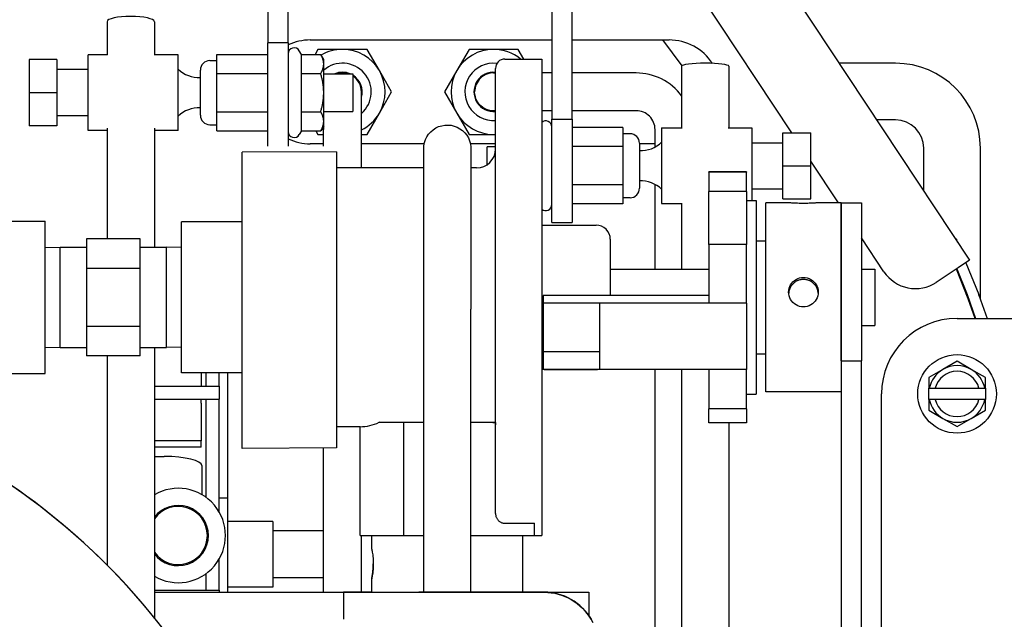
# Model space of a CAD drawing. Extents: x 397 to 645, y 81 to 251.
# Drawn here: x 509 to 516, y 116 to 120 of the extents above; entities that cross this region are included whole.
import ezdxf

# ---------------------------------------------------------------- set-up
doc = ezdxf.new("R2010")
doc.units = 0
doc.header["$LTSCALE"] = 0.25
doc.header["$MEASUREMENT"] = 0
doc.layers.add('BURNER', color=40, linetype='CONTINUOUS')

msp = doc.modelspace()

# ---------------------------------------------------------------- linework, layer by layer
at = {"layer": 'BURNER'}
for p, q in [((510.7605405, 122.6058851), (510.7605405, 120.0061622)), ((510.8950405, 120.0061622), (510.8950405, 122.5734696)), ((512.6405405, 122.530301), (512.6405405, 119.4999818)), ((512.7750405, 119.4999818), (512.7750405, 122.5685626)), ((513.2606908, 121.8062221), (515.4067056, 118.5664687)), ((514.2296587, 119.4115774), (512.7750405, 121.6075569)), ((509.6976203, 120.146082), (509.6976203, 119.9263645)), ((510.0101203, 120.146082), (510.0101203, 119.9263645)), ((510.8950405, 120.0061622), (510.7605405, 120.0061622)), ((510.7605405, 119.3213215), (510.7605405, 120.0061622)), ((510.8950405, 120.0061622), (510.8950405, 119.3213215)), ((511.0420405, 120.0253788), (512.6405405, 120.0253788)), ((512.7750405, 120.0253788), (513.4170405, 120.0253788)), ((513.372878, 120.0253788), (513.5015079, 119.8538723)), ((509.5715405, 119.4263645), (509.5715405, 119.9263645)), ((509.6995992, 119.9263645), (509.5715405, 119.9263645)), ((510.1675405, 119.9263645), (510.0081415, 119.9263645)), ((510.1675405, 119.4263645), (510.1675405, 119.9263645)), ((510.4245405, 119.8028042), (510.4245405, 119.9292439)), ((510.4245405, 119.9292439), (510.7605405, 119.9292439)), ((510.9836075, 119.9292439), (510.9696815, 119.9533645)), ((510.9836075, 119.9292439), (511.1114802, 119.9292439)), ((510.9836075, 119.8028042), (510.9836075, 119.9292439)), ((511.0931664, 119.9631288), (511.0736029, 119.9292439)), ((511.2556905, 119.9631288), (511.0931664, 119.9631288)), ((511.1310405, 119.8953645), (511.1114802, 119.9292439)), ((511.4182146, 119.9631288), (511.2556905, 119.9631288)), ((511.4994766, 119.8223788), (511.4182146, 119.9631288)), ((512.0931664, 119.9631288), (512.0119043, 119.8223788)), ((512.2556905, 119.9631288), (512.0931664, 119.9631288)), ((512.4182146, 119.9631288), (512.2556905, 119.9631288)), ((512.455191, 119.8990837), (512.4182146, 119.9631288)), ((509.3645405, 119.8953645), (509.1805405, 119.8953645)), ((509.1805405, 119.8953645), (509.1805405, 119.6763645)), ((509.3645405, 119.8953645), (509.3645405, 119.6763645)), ((510.3770405, 119.8883645), (510.4245405, 119.8883645)), ((511.1310405, 119.866024), (511.1310405, 119.8953645)), ((511.1310405, 119.6763645), (511.1310405, 119.866024)), ((512.3306988, 119.8990837), (512.5741988, 119.8990837)), ((512.5741988, 119.8990837), (512.5741988, 116.7435837)), ((514.9153554, 119.8712145), (514.5424412, 119.8712145)), ((509.5715405, 119.8288645), (509.3645405, 119.8288645)), ((510.3145405, 119.5268645), (510.3145405, 119.8258645)), ((510.4245405, 119.5499248), (510.4245405, 119.8028042)), ((510.4245405, 119.8028042), (510.7605405, 119.8028042)), ((510.9836075, 119.8028042), (511.1114802, 119.8028042)), ((510.9836075, 119.5499248), (510.9836075, 119.8028042)), ((511.1310405, 119.8013645), (511.3235405, 119.8013645)), ((511.3235405, 119.8013645), (511.3235405, 119.5513645)), ((511.5807387, 119.6816288), (511.4994766, 119.8223788)), ((512.0119043, 119.8223788), (511.9306423, 119.6816288)), ((512.2555685, 119.8069688), (512.2682134, 119.8069651)), ((512.2681988, 116.8909243), (512.2681988, 119.8365837)), ((512.6405405, 119.8069543), (512.5741988, 119.8069543)), ((513.1991988, 119.8069543), (512.7750405, 119.8069543)), ((513.5002085, 119.8513106), (513.5002085, 119.4425774)), ((513.8127085, 119.8513106), (513.8127085, 119.4425774)), ((509.1805405, 119.6763645), (509.1805405, 119.4573645)), ((509.3645405, 119.6763645), (509.1805405, 119.6763645)), ((509.3645405, 119.6763645), (509.3645405, 119.4573645)), ((511.1310405, 119.4867049), (511.1310405, 119.6763645)), ((511.3808162, 119.4317145), (511.3808162, 119.6817145)), ((511.4994766, 119.5408788), (511.5807387, 119.6816288)), ((511.9306423, 119.6816288), (512.0119043, 119.5408788)), ((512.1301988, 119.6819698), (512.1301988, 119.6821069)), ((510.4245405, 119.423485), (510.4245405, 119.5499248)), ((510.4245405, 119.5499248), (510.7605405, 119.5499248)), ((510.9836075, 119.5499248), (511.1114802, 119.5499248)), ((510.9836075, 119.423485), (510.9836075, 119.5499248)), ((511.1310405, 119.5513645), (511.3235405, 119.5513645)), ((511.4182146, 119.4001288), (511.4994766, 119.5408788)), ((512.0119043, 119.5408788), (512.0931664, 119.4001288)), ((512.6405405, 119.5569543), (512.5741988, 119.5569543)), ((513.1991988, 119.5569543), (512.7750405, 119.5569543)), ((509.5715405, 119.5238645), (509.3645405, 119.5238645)), ((510.3770405, 119.4643645), (510.4245405, 119.4643645)), ((511.1310405, 119.4573645), (511.1310405, 119.4867049)), ((512.6405405, 119.4999818), (512.7750405, 119.4999818)), ((512.6405405, 118.8175774), (512.6405405, 119.4999818)), ((512.7750405, 119.4999818), (512.7750405, 118.8175774)), ((514.9153554, 119.4962145), (514.7908414, 119.4962145)), ((509.3645405, 119.4573645), (509.1805405, 119.4573645)), ((509.6976203, 119.4263645), (509.5715405, 119.4263645)), ((509.6976203, 119.442169), (509.6976203, 118.7077493)), ((510.0101203, 119.442169), (510.0101203, 118.653878)), ((510.1675405, 119.4263645), (510.0101203, 119.4263645)), ((510.4245405, 119.423485), (510.7605405, 119.423485)), ((510.9836075, 119.423485), (510.9696815, 119.3993645)), ((510.9836075, 119.423485), (511.1114802, 119.423485)), ((511.0796816, 119.423485), (511.0931664, 119.4001288)), ((511.0931664, 119.4001288), (511.1308162, 119.4001288)), ((511.1310405, 119.4573645), (511.1114802, 119.423485)), ((511.1308162, 119.4569761), (511.1308162, 119.4317145)), ((511.1308162, 119.3213215), (511.1308162, 119.4317145)), ((511.3808162, 119.1778337), (511.3808162, 119.4317145)), ((511.3808162, 119.4001288), (511.4182146, 119.4001288)), ((512.0931664, 119.4001288), (512.2556905, 119.4001288)), ((512.2556905, 119.4001288), (512.2681988, 119.4001288)), ((513.1110405, 119.4454569), (512.7750405, 119.4454569)), ((513.1110405, 119.4454569), (513.1110405, 119.3190172)), ((513.1585405, 119.4045774), (513.1110405, 119.4045774)), ((513.3241988, 119.3166064), (513.3241988, 119.4319543)), ((513.3680405, 119.4425774), (513.3680405, 118.9425774)), ((513.3680405, 119.4425774), (513.5045438, 119.4425774)), ((513.8083732, 119.4425774), (513.9640405, 119.4425774)), ((513.9640405, 119.4425774), (513.9640405, 118.9623338)), ((514.1710405, 119.1925774), (514.1710405, 119.4115774)), ((514.1710405, 119.4115774), (514.3550405, 119.4115774)), ((514.3550405, 119.1925774), (514.3550405, 119.4115774)), ((511.1308162, 119.3378788), (511.0420405, 119.3378788)), ((511.7961431, 119.3378788), (511.3808162, 119.3378788)), ((512.2681988, 119.3378788), (512.1021047, 119.3378788)), ((513.2210405, 119.3420774), (513.2210405, 119.0430774)), ((513.3241988, 119.3378788), (513.2210405, 119.3378788)), ((513.9640405, 119.3450774), (514.1710405, 119.3450774)), ((511.2161988, 119.2849123), (510.5911988, 119.282629)), ((510.5911988, 117.3213459), (510.5911988, 119.282629)), ((511.2161988, 119.2849123), (511.2161988, 117.3236292)), ((512.2120405, 119.1984986), (512.2120405, 119.3175774)), ((512.2681988, 119.3175774), (512.2120405, 119.3175774)), ((513.1110405, 119.3190172), (512.7750405, 119.3190172)), ((513.1110405, 119.3190172), (513.1110405, 119.0661377)), ((515.1028554, 119.0251793), (515.1028554, 119.3087145)), ((515.4778554, 118.3076327), (515.4778554, 119.3087145)), ((514.5378364, 118.9463338), (514.3550405, 119.2222936)), ((511.7928798, 119.1778337), (511.2161988, 119.1778337)), ((512.1431988, 119.1778337), (512.1053798, 119.1778337)), ((513.6791988, 119.1496011), (513.6791988, 119.1528338)), ((513.9291988, 119.1528338), (513.6791988, 119.1528338)), ((513.9291988, 119.1496011), (513.6791988, 119.1496011)), ((513.6791988, 119.1496011), (513.6791988, 119.0214323)), ((513.9291988, 119.1528338), (513.9291988, 119.1496011)), ((513.9291988, 119.0214323), (513.9291988, 119.1496011)), ((514.1710405, 118.9735774), (514.1710405, 119.1925774)), ((514.1710405, 119.1925774), (514.3550405, 119.1925774)), ((514.3550405, 118.9735774), (514.3550405, 119.1925774)), ((513.1110405, 119.0661377), (512.7750405, 119.0661377)), ((513.1110405, 119.0661377), (513.1110405, 118.939698)), ((513.3241988, 118.5088337), (513.3241988, 119.0685485)), ((513.9291988, 119.0214323), (513.6791988, 119.0214323)), ((513.6791988, 118.6720315), (513.6791988, 119.0214323)), ((513.9291988, 119.0214323), (513.9291988, 118.6720315)), ((513.9640405, 119.0400774), (514.1710405, 119.0400774)), ((513.1110405, 118.939698), (512.7750405, 118.939698)), ((513.1585405, 118.9805774), (513.1110405, 118.9805774)), ((513.3680405, 118.9425774), (513.5002085, 118.9425774)), ((513.5002085, 118.944059), (513.5002085, 118.5088338)), ((513.9291988, 118.9623338), (513.9941988, 118.9623338)), ((513.9941988, 118.9623338), (513.9941988, 117.6803338)), ((514.0564988, 117.6963338), (514.0564988, 118.9463338)), ((514.2148283, 118.9463338), (514.0564988, 118.9463338)), ((514.1710405, 118.9735774), (514.3550405, 118.9735774)), ((514.5564988, 118.9463338), (514.3981692, 118.9463338)), ((514.5564988, 117.9015745), (514.5564988, 118.9463338)), ((514.5564988, 118.9463338), (514.6909988, 118.9463338)), ((514.5564988, 118.9463338), (514.5564988, 117.8574772)), ((514.6909988, 118.9463338), (514.6909988, 117.9015745)), ((509.0571358, 118.8263337), (509.2871358, 118.8263337)), ((509.2871358, 117.8163337), (509.2871358, 118.8263337)), ((510.1891988, 118.8213497), (510.1891988, 118.8213178)), ((510.5911988, 118.8213497), (510.1891988, 118.8213497)), ((510.5911988, 118.8213178), (510.1891988, 118.8213178)), ((510.1891988, 117.8213178), (510.1891988, 118.8213178)), ((512.6405405, 118.8175774), (512.7750405, 118.8175774)), ((512.5906988, 118.7993337), (512.9341988, 118.7993337)), ((509.5610019, 118.7077493), (509.5610019, 118.5145208)), ((509.9153326, 118.7077493), (509.5610019, 118.7077493)), ((509.9153326, 118.5145208), (509.9153326, 118.7077493)), ((513.0281988, 118.7053337), (513.0281988, 118.3324359)), ((513.9941988, 118.6963338), (514.0564988, 118.6963338)), ((514.8396384, 118.4907153), (514.6909988, 118.7151107)), ((515.3122421, 118.7090765), (515.3165249, 118.7108077)), ((515.3165249, 118.7108077), (515.325026, 118.6897772)), ((509.2871358, 118.6507946), (509.3858051, 118.653878)), ((509.3858051, 117.9887894), (509.3858051, 118.653878)), ((509.3858051, 118.653878), (509.5610019, 118.653878)), ((509.9153326, 118.653878), (510.0905295, 118.653878)), ((510.0905295, 117.9887894), (510.0905295, 118.653878)), ((510.1891988, 118.6507946), (510.0905295, 118.653878)), ((513.9291988, 118.6720315), (513.6791988, 118.6720315)), ((513.6791988, 118.6720315), (513.6791988, 118.2828721)), ((513.9291988, 118.2828721), (513.9291988, 118.6720315)), ((515.4067056, 118.5664687), (515.3307983, 118.5161876)), ((515.3815946, 118.5498351), (515.4665242, 118.3397323)), ((509.5610019, 118.5145208), (509.5610019, 118.1281052)), ((509.5610019, 118.5145208), (509.9153326, 118.5145208)), ((509.9153326, 118.1281052), (509.9153326, 118.5145208)), ((513.0281988, 118.5088337), (513.6791988, 118.5088338)), ((514.6909988, 118.5088338), (514.7781988, 118.5088338)), ((514.7781988, 118.5088338), (514.7781988, 118.1338338)), ((515.3307983, 118.5161876), (515.1861193, 118.4203522)), ((515.3977873, 118.3121955), (515.3185953, 118.5081044)), ((515.3211064, 118.5097677), (515.3900639, 118.3400975)), ((514.4031988, 118.3582666), (514.4031988, 118.3400862)), ((512.5841988, 118.3324359), (512.5841988, 118.2828721)), ((513.6791988, 118.3324359), (512.5841988, 118.3324359)), ((515.3900639, 118.3400975), (515.4459028, 118.1816288)), ((515.4435184, 118.1816288), (515.3977873, 118.3121955)), ((515.4677692, 118.3364301), (515.5219884, 118.1816288)), ((511.7928863, 116.3685115), (511.7928863, 118.2435179)), ((512.1053863, 116.3685115), (512.1053863, 118.2435179)), ((512.5841988, 118.2828721), (512.5841988, 117.9604342)), ((512.9591988, 118.2828721), (512.5841988, 118.2828721)), ((512.9591988, 117.9604342), (512.9591988, 118.2828721)), ((513.6791988, 118.2828721), (512.9591988, 118.2828721)), ((513.9291988, 118.2828721), (513.6791988, 118.2828721)), ((513.9291988, 118.2828721), (513.9291988, 117.8437642)), ((515.3232905, 118.1816288), (516.4549906, 118.1816288)), ((509.5610019, 118.1281052), (509.5610019, 117.9349182)), ((509.9153326, 118.1281052), (509.5610019, 118.1281052)), ((509.9153326, 117.9349182), (509.9153326, 118.1281052)), ((514.6909988, 118.1338338), (514.7781988, 118.1338338)), ((509.2871358, 117.9918728), (509.3858051, 117.9887894)), ((509.3858051, 117.9887894), (509.5610019, 117.9887894)), ((509.9153326, 117.9887894), (510.0905295, 117.9887894)), ((510.0101203, 117.9887894), (510.0101203, 116.1999764)), ((510.1891988, 117.9918729), (510.0905295, 117.9887894)), ((509.9153326, 117.9349182), (509.5610019, 117.9349182)), ((509.6976203, 117.9349182), (509.6976203, 116.5475426)), ((512.9591988, 117.9604342), (512.5841988, 117.9604342)), ((512.5841988, 117.9604342), (512.5841988, 117.8437642)), ((512.9591988, 117.8437642), (512.9591988, 117.9604342)), ((513.9941988, 117.9463338), (514.0564988, 117.9463338)), ((514.5564988, 117.9015745), (514.6909988, 117.9015745)), ((514.6909988, 114.3649759), (514.6909988, 117.9015745)), ((515.3232905, 117.8981352), (515.2295405, 117.8440086)), ((515.4170405, 117.8440086), (515.3232905, 117.8981352)), ((512.9591988, 117.8437642), (512.5841988, 117.8437642)), ((512.5906988, 117.8433337), (512.9341988, 117.8433337)), ((513.6791988, 117.8437642), (512.9591988, 117.8437642)), ((513.3241988, 114.7693315), (513.3241988, 117.8437642)), ((513.5002085, 117.8437642), (513.5002085, 114.8668315)), ((513.9291988, 117.8437642), (513.6791988, 117.8437642)), ((513.6791988, 117.8437642), (513.6791988, 117.5827736)), ((513.9291988, 117.5827736), (513.9291988, 117.8437642)), ((514.5564988, 117.8574772), (514.5564988, 114.3649759)), ((515.2295405, 117.8440086), (515.1357905, 117.789882)), ((515.5107905, 117.789882), (515.4170405, 117.8440086)), ((509.0571358, 117.8163337), (509.2871358, 117.8163337)), ((510.5911988, 117.8213178), (510.1891988, 117.8213178)), ((510.3211013, 117.8213178), (510.3211013, 117.7329164)), ((510.3536685, 117.7329164), (510.3536685, 117.8213178)), ((510.4386685, 117.7329164), (510.4386685, 117.8213178)), ((510.4946572, 117.8213178), (510.4946572, 116.9941289)), ((515.1357905, 117.789882), (515.1357905, 117.7191288)), ((515.5107905, 117.7191288), (515.5107905, 117.789882)), ((510.0101203, 117.7329164), (510.4387945, 117.7329164)), ((510.4387945, 117.7329164), (510.4387945, 117.6479164)), ((515.1395787, 117.7191288), (515.1357905, 117.7191288)), ((515.1357905, 117.6441288), (515.1357905, 117.7191288)), ((515.1395787, 117.7191288), (515.1780536, 117.7191288)), ((515.1780536, 117.7191288), (515.4685273, 117.7191288)), ((515.4685273, 117.7191288), (515.5070022, 117.7191288)), ((515.5107905, 117.7191288), (515.5070022, 117.7191288)), ((515.5107905, 117.7191288), (515.5107905, 117.6441288)), ((510.0101203, 117.6479164), (510.4387945, 117.6479164)), ((510.3211013, 117.6479164), (510.3211013, 117.6415894)), ((510.3211013, 117.619669), (510.3211013, 117.6415894)), ((510.3536685, 116.9957642), (510.3536685, 117.6479164)), ((510.4386685, 116.9009549), (510.4386685, 117.6479164)), ((513.9291988, 117.6803338), (513.9941988, 117.6803338)), ((514.5564988, 117.6963338), (514.0564988, 117.6963338)), ((514.8232905, 115.6547145), (514.8232905, 117.6816288)), ((515.1357905, 117.6441288), (515.1395787, 117.6441288)), ((515.1357905, 117.6441288), (515.1357905, 117.5733756)), ((515.1780536, 117.6441288), (515.1395787, 117.6441288)), ((515.4685273, 117.6441288), (515.1780536, 117.6441288)), ((515.5070022, 117.6441288), (515.4685273, 117.6441288)), ((515.5070022, 117.6441288), (515.5107905, 117.6441288)), ((515.5107905, 117.5733756), (515.5107905, 117.6441288)), ((510.3211013, 117.619669), (510.3211013, 117.3704184)), ((513.9291988, 117.5827736), (513.6791988, 117.5827736)), ((513.6791988, 117.4898338), (513.6791988, 117.5827736)), ((513.9291988, 117.5827736), (513.9291988, 117.4898338)), ((515.1357905, 117.5733756), (515.2295405, 117.519249)), ((515.4170405, 117.519249), (515.5107905, 117.5733756)), ((515.2295405, 117.519249), (515.3232905, 117.4651225)), ((515.3232905, 117.4651225), (515.4170405, 117.519249)), ((511.3718791, 117.4648337), (511.2161988, 117.4648337)), ((511.3718485, 116.7435837), (511.3718485, 117.4648337)), ((511.4988947, 117.4935701), (511.7928863, 117.4935701)), ((511.6605236, 117.4935528), (511.4988947, 117.4935701)), ((511.7928863, 117.4935528), (511.6605236, 117.4935528)), ((511.6605236, 116.7435528), (511.6605236, 117.4935528)), ((512.1053863, 117.4935701), (512.1431988, 117.4935701)), ((512.2673598, 117.4935528), (512.1053863, 117.4935528)), ((513.9291988, 117.4898338), (513.6791988, 117.4898338)), ((513.8127085, 117.4898338), (513.8127085, 114.8668315)), ((510.3211013, 117.3704184), (510.0101203, 117.3704184)), ((510.3211013, 117.3281334), (510.0101203, 117.3281334)), ((510.3211013, 117.3281334), (510.3211013, 117.3704184)), ((511.2161988, 117.3236292), (510.5911988, 117.3213459)), ((511.1308162, 116.369044), (511.1308162, 117.3213459)), ((510.0101203, 117.2677111), (510.0744572, 117.2677111)), ((510.3244572, 117.2066587), (510.3244572, 117.0148552)), ((510.4386685, 116.9941289), (510.4946572, 116.9941289)), ((510.4946572, 116.9941289), (510.4946572, 116.3690707)), ((510.7949572, 116.8366288), (510.4946572, 116.8366288)), ((510.7949572, 116.8366288), (510.7949572, 116.4016288)), ((512.3306988, 116.8248753), (512.5271988, 116.8248753)), ((512.5271988, 116.7435528), (512.5271988, 116.8248753)), ((511.1308162, 116.7753788), (510.7949572, 116.7753788)), ((511.3718485, 116.7435837), (511.6605236, 116.7435528)), ((511.3808162, 116.3690335), (511.3808162, 116.7435828)), ((511.4491988, 116.6540837), (511.4491988, 116.7435754)), ((511.6605236, 116.7435528), (511.7928863, 116.7435528)), ((512.1053863, 116.7435528), (512.5271988, 116.7435528)), ((512.4491988, 116.3685837), (512.4491988, 116.7435528)), ((512.5271988, 116.7435837), (512.5741988, 116.7435837)), ((510.4386685, 116.3822417), (510.4386685, 116.5873028)), ((510.3536685, 116.3822417), (510.3536685, 116.4924935)), ((511.1308162, 116.4628788), (510.7949572, 116.4628788)), ((510.7949572, 116.4016288), (510.4946572, 116.4016288)), ((511.4491988, 116.3685837), (511.4491988, 116.4580837)), ((510.0101203, 116.3822417), (510.4387945, 116.3822417)), ((510.0101203, 116.369091), (511.4491988, 116.3690307)), ((510.4387945, 116.3822417), (510.4387945, 116.369073)), ((511.2616473, 116.3685296), (511.2620885, 116.368994)), ((511.2616473, 116.3685296), (511.2616473, 116.1892296)), ((511.4491988, 116.3689946), (511.2620885, 116.3689946)), ((511.2620885, 116.368994), (511.4491988, 116.368994)), ((512.5900844, 116.3684986), (511.7616179, 116.3684986)), ((512.5120885, 116.3689946), (512.4491988, 116.3689946)), ((512.4491988, 116.368994), (512.5900844, 116.368994)), ((512.5929276, 116.3689827), (512.8870978, 116.3689704)), ((512.8870978, 116.3689704), (512.8870912, 116.211344))]:
    msp.add_line(p, q, dxfattribs=at)
at = {"layer": 'BURNER', "flags": 128}
for points in [[(511.1310405, 119.866024), (511.1310066, 119.8685582), (511.1309054, 119.8710864), (511.1307373, 119.8736107), (511.1305028, 119.876133), (511.130202, 119.8786554), (511.1298351, 119.8811798), (511.1294022, 119.8837082), (511.1289032, 119.8862425), (511.1283379, 119.8887847), (511.1277061, 119.8913367), (511.1270075, 119.8939005), (511.1262415, 119.8964781), (511.1254076, 119.8990714), (511.1245051, 119.9016825), (511.1235333, 119.9043134), (511.1224912, 119.9069662), (511.1213779, 119.9096431), (511.1201922, 119.9123461), (511.1189329, 119.9150777), (511.1175987, 119.9178399), (511.1161879, 119.9206351), (511.1146991, 119.9234659), (511.1131305, 119.9263346), (511.1114802, 119.9292439)], [(511.1114802, 119.8028042), (511.1131305, 119.8057134), (511.1146991, 119.8085822), (511.1161879, 119.8114129), (511.1175987, 119.8142082), (511.1189329, 119.8169704), (511.1201922, 119.8197019), (511.1213779, 119.822405), (511.1224912, 119.8250818), (511.1235333, 119.8277347), (511.1245051, 119.8303656), (511.1254076, 119.8329767), (511.1262415, 119.83557), (511.1270075, 119.8381475), (511.1277061, 119.8407113), (511.1283379, 119.8432633), (511.1289032, 119.8458055), (511.1294022, 119.8483398), (511.1298351, 119.8508682), (511.130202, 119.8533926), (511.1305028, 119.855915), (511.1307373, 119.8584374), (511.1309054, 119.8609617), (511.1310066, 119.8634899), (511.1310405, 119.866024)], [(511.1310405, 119.6763645), (511.1310066, 119.6814328), (511.1309054, 119.6864892), (511.1307373, 119.6915377), (511.1305028, 119.6965824), (511.130202, 119.7016272), (511.1298351, 119.706676), (511.1294022, 119.7117328), (511.1289032, 119.7168015), (511.1283379, 119.7218858), (511.1277061, 119.7269898), (511.1270075, 119.7321174), (511.1262415, 119.7372726), (511.1254076, 119.7424592), (511.1245051, 119.7476814), (511.1235333, 119.7529432), (511.1224912, 119.7582489), (511.1213779, 119.7636026), (511.1201922, 119.7690087), (511.1189329, 119.7744717), (511.1175987, 119.7799961), (511.1161879, 119.7855867), (511.1146991, 119.7912482), (511.1131305, 119.7969856), (511.1114802, 119.8028042)], [(513.5002086, 119.6556019), (513.4866787, 119.6727403), (513.4721734, 119.6890616), (513.4567453, 119.7045142), (513.4404468, 119.7190453), (513.4233304, 119.7326032), (513.4054504, 119.7451369), (513.3868696, 119.7566066), (513.3676541, 119.7669776), (513.3478695, 119.776217), (513.3275818, 119.7842916), (513.306857, 119.7911679), (513.2857658, 119.7968201), (513.2643815, 119.8012363), (513.2427768, 119.8044052), (513.221025, 119.8063148), (513.1991988, 119.8069546)], [(511.1114802, 119.5499248), (511.1131305, 119.5557433), (511.1146991, 119.5614808), (511.1161879, 119.5671422), (511.1175987, 119.5727328), (511.1189329, 119.5782572), (511.1201922, 119.5837202), (511.1213779, 119.5891263), (511.1224912, 119.5944801), (511.1235333, 119.5997857), (511.1245051, 119.6050475), (511.1254076, 119.6102697), (511.1262415, 119.6154564), (511.1270075, 119.6206115), (511.1277061, 119.6257391), (511.1283379, 119.6308431), (511.1289032, 119.6359275), (511.1294022, 119.6409961), (511.1298351, 119.6460529), (511.130202, 119.6511017), (511.1305028, 119.6561465), (511.1307373, 119.6611912), (511.1309054, 119.6662397), (511.1310066, 119.6712961), (511.1310405, 119.6763645)], [(512.2682024, 119.556965), (512.2632887, 119.556966), (512.2595129, 119.5569671), (512.2568806, 119.5569681), (512.255352, 119.5569692), (512.2547293, 119.5569705), (512.2541375, 119.5569743), (512.252381, 119.5570014), (512.2481131, 119.5571704), (512.2311113, 119.5593128), (512.2145045, 119.5637868), (512.1986691, 119.5704828), (512.1839079, 119.5793047), (512.170464, 119.5900767), (512.1586709, 119.6025608), (512.1486656, 119.6165941), (512.1407055, 119.6318131), (512.1349043, 119.6480323), (512.1313746, 119.6648643), (512.1301988, 119.6819696)], [(511.1310405, 119.4867049), (511.1310066, 119.4892391), (511.1309054, 119.4917673), (511.1307373, 119.4942915), (511.1305028, 119.4968139), (511.130202, 119.4993363), (511.1298351, 119.5018607), (511.1294022, 119.5043891), (511.1289032, 119.5069234), (511.1283379, 119.5094656), (511.1277061, 119.5120176), (511.1270075, 119.5145814), (511.1262415, 119.5171589), (511.1254076, 119.5197523), (511.1245051, 119.5223634), (511.1235333, 119.5249943), (511.1224912, 119.5276471), (511.1213779, 119.530324), (511.1201922, 119.533027), (511.1189329, 119.5357585), (511.1175987, 119.5385207), (511.1161879, 119.541316), (511.1146991, 119.5441467), (511.1131305, 119.5470155), (511.1114802, 119.5499248)], [(513.3241988, 119.431954), (513.3235946, 119.4442061), (513.3217942, 119.4563403), (513.3188162, 119.4682395), (513.3146821, 119.4797887), (513.3094362, 119.4908776), (513.303132, 119.5014003), (513.2958243, 119.5112524), (513.2875849, 119.5203401), (513.2784972, 119.52858), (513.2686448, 119.5358873), (513.258122, 119.542192), (513.2470335, 119.5474372), (513.2354844, 119.5515718), (513.2235846, 119.55455), (513.2114506, 119.55635), (513.1991988, 119.5569545)], [(511.1114802, 119.423485), (511.1131305, 119.4263943), (511.1146991, 119.429263), (511.1161879, 119.4320938), (511.1175987, 119.4348891), (511.1189329, 119.4376513), (511.1201922, 119.4403828), (511.1213779, 119.4430858), (511.1224912, 119.4457627), (511.1235333, 119.4484155), (511.1245051, 119.4510464), (511.1254076, 119.4536575), (511.1262415, 119.4562508), (511.1270075, 119.4588284), (511.1277061, 119.4613922), (511.1283379, 119.4639442), (511.1289032, 119.4664864), (511.1294022, 119.4690207), (511.1298351, 119.4715491), (511.130202, 119.4740735), (511.1305028, 119.4765959), (511.1307373, 119.4791183), (511.1309054, 119.4816425), (511.1310066, 119.4841707), (511.1310405, 119.4867049)], [(511.792868, 119.1777723), (511.7928685, 119.1970541), (511.7928689, 119.2148543), (511.7928694, 119.2311357), (511.7928698, 119.2458608), (511.7928703, 119.2589924), (511.7928707, 119.2705098), (511.7928712, 119.2804421), (511.7928717, 119.2887748), (511.7928722, 119.2954885), (511.7928727, 119.3005671), (511.7928731, 119.3040191), (511.7928736, 119.3058668), (511.7928746, 119.3065515), (511.7928787, 119.3073146), (511.7929147, 119.30965), (511.7931209, 119.3148651), (511.7940566, 119.3252707), (511.7980143, 119.3458081), (511.804685, 119.3656742), (511.813949, 119.3844349), (511.8256752, 119.4018533), (511.8395734, 119.4174925), (511.8554959, 119.4311597), (511.8730716, 119.442576), (511.8920143, 119.4515105), (511.9120214, 119.4578599), (511.9326288, 119.4614539), (511.9536082, 119.4622588), (511.9744451, 119.4602674), (511.9948616, 119.4554765), (512.0144636, 119.4480146), (512.032842, 119.438001), (512.0497749, 119.4255878), (512.0648392, 119.4110732), (512.0778606, 119.3946118), (512.0885565, 119.3766005), (512.0967269, 119.3573047), (512.1022685, 119.3370639), (512.1050355, 119.3163617), (512.1052919, 119.3111405), (512.1053542, 119.3085667), (512.1053721, 119.3068315), (512.1053741, 119.3061288), (512.1053743, 119.3055981), (512.1053748, 119.3034178), (512.1053753, 119.2996126), (512.1053757, 119.2941767), (512.1053762, 119.2871203), (512.1053767, 119.2784506), (512.1053772, 119.2681357), (512.1053776, 119.2561946), (512.1053781, 119.2426635), (512.1053786, 119.2275783), (512.105379, 119.2109745), (512.1053795, 119.1928888), (512.1053799, 119.173356), (512.1053803, 119.152412), (512.1053807, 119.1300203), (512.1053811, 119.1061875), (512.1053815, 119.0809769), (512.1053819, 119.0544515), (512.1053823, 119.0266736), (512.1053826, 118.9977063), (512.1053829, 118.9676123), (512.1053833, 118.9364547), (512.1053836, 118.9042005), (512.1053839, 118.8708342), (512.1053842, 118.8364385), (512.1053844, 118.8010967), (512.1053847, 118.7648918), (512.1053849, 118.7279071), (512.1053851, 118.6902253), (512.1053853, 118.6519297), (512.1053855, 118.613008), (512.1053857, 118.5734131), (512.1053858, 118.5332387), (512.1053859, 118.4925796), (512.105386, 118.4515312), (512.1053861, 118.4101878), (512.1053862, 118.3686448), (512.1053862, 118.3269968), (512.1053863, 118.2852895), (512.1053863, 118.2435178)], [(511.7928863, 118.2435178), (511.7928863, 118.2951575), (511.7928862, 118.3468153), (511.7928861, 118.39831), (511.792886, 118.4494609), (511.7928859, 118.5000863), (511.7928857, 118.550006), (511.7928856, 118.5990574), (511.7928853, 118.6473351), (511.7928851, 118.6947629), (511.7928848, 118.7411786), (511.7928845, 118.7864197), (511.7928842, 118.8303242), (511.7928839, 118.87273), (511.7928835, 118.9135668), (511.7928831, 118.9529102), (511.7928827, 118.9906423), (511.7928823, 119.026636), (511.7928818, 119.0607638), (511.7928813, 119.0928995), (511.7928808, 119.1229192), (511.7928803, 119.1508563), (511.7928798, 119.1766992), (511.7928793, 119.2003693), (511.7928787, 119.2217871), (511.7928782, 119.2408741), (511.7928776, 119.257551), (511.792877, 119.2717657), (511.7928764, 119.2835591), (511.7928758, 119.2929007), (511.7928753, 119.2997557), (511.7928747, 119.3041101), (511.7928741, 119.3058558)], [(514.3981672, 118.9463332), (514.394131, 118.9462647), (514.3891912, 118.9460735), (514.3834874, 118.9457897), (514.3771598, 118.945443), (514.3702024, 118.9450556), (514.3624405, 118.9446409), (514.3539914, 118.944228), (514.3449822, 118.9438466), (514.3355472, 118.9435271), (514.3258618, 118.9432881), (514.3161157, 118.9431382), (514.3064988, 118.9430864), (514.2968819, 118.9431382), (514.2871358, 118.9432881), (514.2774503, 118.9435271), (514.2680153, 118.9438466), (514.2590061, 118.944228), (514.250557, 118.9446409), (514.2427951, 118.9450556), (514.2358377, 118.945443), (514.2295101, 118.9457896), (514.2238063, 118.9460735), (514.2188665, 118.9462647), (514.2148304, 118.9463332)], [(514.2084988, 118.3559824), (514.2093239, 118.3684827), (514.2118094, 118.3810914), (514.2159704, 118.3933937), (514.2217681, 118.4049995), (514.2289481, 118.4156125), (514.2372029, 118.4249592), (514.2466182, 118.4331468), (514.2572994, 118.4402634), (514.2689679, 118.4460064), (514.281323, 118.4501264), (514.293972, 118.4525866), (514.3064988, 118.4534031), (514.3190256, 118.4525866), (514.3316745, 118.4501264), (514.3440296, 118.4460064), (514.3556982, 118.4402634), (514.3663793, 118.4331468), (514.3757947, 118.4249592), (514.3840494, 118.4156125), (514.3912295, 118.4049995), (514.3970271, 118.3933937), (514.4011882, 118.3810914), (514.4036737, 118.3684827), (514.4044988, 118.3559824)], [(514.3064988, 118.4395368), (514.3005446, 118.4393513), (514.2945167, 118.4387938), (514.28846, 118.4378632), (514.2824199, 118.4365582), (514.2764416, 118.4348776), (514.2705701, 118.4328201), (514.2648497, 118.4303865), (514.2593147, 118.427598), (514.2539948, 118.4244869), (514.24892, 118.4210859), (514.2441197, 118.4174276), (514.2396238, 118.4135445), (514.2354456, 118.409453), (514.2314836, 118.4050525), (514.227742, 118.4003432), (514.2242544, 118.3953539), (514.2210543, 118.3901137), (514.2181754, 118.3846514), (514.2156511, 118.3789961), (514.2135067, 118.3731799), (514.2117449, 118.3672459), (514.2103646, 118.3612392), (514.2093649, 118.3552047), (514.2087445, 118.3491876)], [(514.404253, 118.3491876), (514.4036326, 118.3552047), (514.4026329, 118.3612392), (514.4012527, 118.3672459), (514.3994909, 118.3731799), (514.3973465, 118.3789961), (514.3948222, 118.3846514), (514.3919432, 118.3901137), (514.3887431, 118.3953539), (514.3852555, 118.4003432), (514.3815139, 118.4050525), (514.3775519, 118.409453), (514.3733737, 118.4135445), (514.3688778, 118.4174276), (514.3640776, 118.4210859), (514.3590027, 118.4244869), (514.3536829, 118.427598), (514.3481478, 118.4303865), (514.3424274, 118.4328201), (514.336556, 118.4348776), (514.3305776, 118.4365582), (514.3245375, 118.4378632), (514.3184809, 118.4387938), (514.3124529, 118.4393513), (514.3064988, 118.4395368)], [(514.4044988, 118.3559824), (514.4036737, 118.3434675), (514.4011882, 118.3308165), (514.3970271, 118.318446), (514.3912295, 118.30675), (514.3840494, 118.2960332), (514.3757947, 118.2865783), (514.3663793, 118.2782822), (514.3556982, 118.2710614), (514.3440296, 118.2652275), (514.3316745, 118.2610387), (514.3190256, 118.2585357), (514.3064988, 118.2577045), (514.293972, 118.2585357), (514.281323, 118.2610387), (514.2689679, 118.2652275), (514.2572994, 118.2710614), (514.2466182, 118.2782822), (514.2372029, 118.2865783), (514.2289481, 118.2960332), (514.2217681, 118.30675), (514.2159704, 118.318446), (514.2118094, 118.3308165), (514.2093239, 118.3434675), (514.2084988, 118.3559824)], [(512.1431988, 117.4935701), (512.1562461, 117.49357), (512.1677676, 117.4935696), (512.1775093, 117.493569), (512.1861369, 117.4935684), (512.1940864, 117.4935677), (512.2013636, 117.493567), (512.2079743, 117.4935663), (512.2139244, 117.4935656), (512.2193134, 117.4935648), (512.2244528, 117.4935641), (512.2293582, 117.4935634), (512.2340199, 117.4935626), (512.2384279, 117.4935618), (512.2425723, 117.493561), (512.2464435, 117.4935602), (512.2500314, 117.4935594), (512.2533264, 117.4935586), (512.2563184, 117.4935577), (512.2589978, 117.4935569), (512.2613547, 117.4935561), (512.2633791, 117.4935553), (512.2650614, 117.4935544), (512.2663915, 117.4935536), (512.2673598, 117.4935528)], [(512.2673598, 117.4935528), (512.2674301, 117.492832), (512.2674971, 117.4921122), (512.267561, 117.4913935), (512.2676217, 117.4906761), (512.2676792, 117.4899599), (512.2677335, 117.4892451), (512.2677848, 117.4885317), (512.2678329, 117.4878199), (512.267878, 117.4871096), (512.26792, 117.4864011), (512.267959, 117.4856943), (512.267995, 117.4849894), (512.2680279, 117.4842865), (512.2680579, 117.4835856), (512.268085, 117.4828868), (512.2681091, 117.4821902), (512.2681303, 117.4814959), (512.2681486, 117.480804), (512.268164, 117.4801144), (512.2681766, 117.4794275), (512.2681863, 117.4787433), (512.2681932, 117.4780616), (512.2681974, 117.4773828), (512.2681988, 117.4767068)], [(512.2681988, 116.8909243), (512.2683379, 116.8868582), (512.2687452, 116.8826526), (512.269405, 116.8783938), (512.270302, 116.8741681), (512.2714209, 116.8700617), (512.2727461, 116.8661611), (512.2743042, 116.8624437), (512.2761792, 116.8586937), (512.2783293, 116.8549738), (512.280706, 116.8513639), (512.2832607, 116.8479438), (512.2859447, 116.8447933), (512.2887713, 116.841927), (512.2919138, 116.8391664), (512.295315, 116.8365468), (512.2988935, 116.8341275), (512.302568, 116.8319676), (512.3062573, 116.8301264), (512.3099968, 116.8286111), (512.313998, 116.8273262), (512.3181728, 116.8262876), (512.3224173, 116.825518), (512.3266273, 116.8250398), (512.3306988, 116.8248753)], [(511.4491988, 116.6540837), (511.4493629, 116.6532565), (511.4498407, 116.6507674), (511.4506106, 116.6466029), (511.4516296, 116.6408037), (511.4528012, 116.633625), (511.4540242, 116.6253746), (511.4552506, 116.6159654), (511.4564308, 116.6052897), (511.4574613, 116.5936245), (511.458243, 116.5812688), (511.4587294, 116.5686145), (511.4588968, 116.5560777), (511.4587294, 116.5435409), (511.458243, 116.5308869), (511.4574613, 116.5185317), (511.4564308, 116.5068673), (511.4552506, 116.4961925), (511.4540242, 116.4867843), (511.4528012, 116.4785351), (511.4516296, 116.4713576), (511.4506106, 116.46556), (511.4498407, 116.461397), (511.4493629, 116.4589094), (511.4491988, 116.4580837)], [(511.4491988, 116.4580837), (511.4492402, 116.4582904), (511.4493628, 116.4589109), (511.4495639, 116.4599468), (511.4498406, 116.4613998), (511.4501904, 116.4632717), (511.4506105, 116.465564), (511.4510945, 116.4682716), (511.4516294, 116.4713627), (511.4522024, 116.4747986), (511.4528009, 116.4785409), (511.4534123, 116.4825511), (511.4540239, 116.4867908), (511.4546365, 116.4913194), (511.4552503, 116.4961992), (511.4558526, 116.5013957), (511.4564304, 116.5068741), (511.4569708, 116.5125999), (511.457461, 116.5185385), (511.4578873, 116.5246527), (511.4582427, 116.5308935), (511.4585244, 116.537209), (511.4587293, 116.5435472), (511.4588544, 116.5498561), (511.4588968, 116.5560837)], [(512.5900844, 116.3684986), (512.6135726, 116.3677285), (512.6369477, 116.3654232), (512.6601348, 116.3615901), (512.6830001, 116.3562519), (512.7054215, 116.3494442), (512.7273286, 116.3411958), (512.7486523, 116.3315353), (512.7693222, 116.3204911), (512.789269, 116.3080923), (512.8083545, 116.2944194), (512.8264687, 116.2795582), (512.8435583, 116.2635615), (512.8595691, 116.2464823), (512.8744479, 116.2283735), (512.8881407, 116.2092888), (512.9005531, 116.189351), (512.9116209, 116.1686695)], [(512.911721, 116.1689618), (512.9006767, 116.1896319), (512.8882782, 116.2095786), (512.874605, 116.2286642), (512.8597438, 116.2467785), (512.8437473, 116.2638679), (512.8266682, 116.2798788), (512.8085593, 116.2947576), (512.7894746, 116.3084502), (512.7695368, 116.3208627), (512.7488552, 116.3319306), (512.7274981, 116.3416211), (512.7055339, 116.3499016), (512.683043, 116.3567359), (512.6601586, 116.3620808), (512.6369651, 116.3659164), (512.6135768, 116.3682237), (512.5900845, 116.368994)]]:
    msp.add_lwpolyline(points, dxfattribs=at)
at = {"layer": 'BURNER'}
msp.add_circle((515.3232905, 117.6816288), 0.26, dxfattribs=at)
for centre, radius, start, end in [((511.0420405, 119.6816288), 0.34375, 89.99999897, 115.31764936), ((513.4170405, 119.6816288), 0.34375, 33.27990418, 89.99999794), ((510.9350405, 119.9333645), 0.04, 30, 180), ((511.2556905, 119.6816288), 0.2815, 90, 120.22027477), ((511.2556905, 119.6816288), 0.2815, 30, 90), ((512.2556905, 119.6816288), 0.2815, 90, 150), ((512.2556905, 119.6816288), 0.2815, 50.57769942, 90), ((510.3770405, 119.8258645), 0.0625, 90, 180), ((511.2556905, 119.6816288), 0.19, 311.18989627, 130.99951055), ((512.2556905, 119.6816288), 0.19, 83.23361285, 273.77469192), ((512.3306988, 119.8365837), 0.0625, 90.00000041, 180), ((514.9153554, 119.3087145), 0.5625, 0, 90), ((510.3070405, 119.9776145), 0.2013897, 226.15682516, 272.13425876), ((511.2556905, 119.6816288), 0.13, 67.07911706, 112.92088294), ((511.2558162, 119.6817145), 0.125, 73.17632156, 106.82367844), ((511.2556905, 119.6816288), 0.13, 344.26072792, 58.53865881), ((511.2558162, 119.6817145), 0.125, 0, 57.19416639), ((511.2556905, 119.6816288), 0.2815, 330, 30), ((512.2556905, 119.6816288), 0.2815, 150, 210), ((512.2556905, 119.6816288), 0.13, 84.47859167, 275.52140915), ((512.2551988, 119.6821069), 0.125, 87.28361025, 180), ((510.3070405, 119.3751145), 0.2013897, 87.86574124, 133.84317484), ((510.3770405, 119.5268645), 0.0625, 180, 270), ((511.2556905, 119.6816288), 0.2815, 296.39113423, 330), ((512.2556905, 119.6816288), 0.2815, 210, 270), ((512.6005405, 119.4495774), 0.04, 0, 131.18882865), ((514.9153554, 119.3087145), 0.1875, 0, 90), ((510.9350405, 119.4193645), 0.04, 180, 330), ((511.2556905, 119.6816288), 0.2815, 240.85124773, 243.66601315), ((512.2556905, 119.6816288), 0.2815, 270, 272.5467455), ((513.1585405, 119.3420774), 0.0625, 0, 90), ((511.0420405, 119.6816288), 0.34375, 244.68235064, 270.00000103), ((513.2285405, 119.4938274), 0.2013897, 267.86574124, 313.84317484), ((512.1431988, 119.3028337), 0.125, 270.00000041, 0), ((513.2285405, 118.8913274), 0.2013897, 46.15682516, 92.13425876), ((513.1585405, 119.0430774), 0.0625, 270, 0), ((512.6005405, 118.9355774), 0.04, 228.81117921, 0), ((512.5906988, 118.8618337), 0.0625, 254.6924593, 270.00000041), ((512.9341988, 118.7053337), 0.094, 0, 90.00000041), ((515.0480604, 118.6287742), 0.25, 213.52051762, 303.52051762), ((515.3972685, 118.3117372), 0.0747, 19.30282623, 22.00997663), ((515.3232905, 117.6816288), 0.5, 90, 180), ((506.5120808, 113.3691139), 4.5, 209.2850669, 149.2850669), ((506.5120808, 113.369125), 4.5, 0.00072602, 149.28523014), ((512.5906988, 117.7808337), 0.0625, 90.00000041, 105.30754152), ((512.9341988, 117.9373337), 0.094, 270.00000041, 275.4854031), ((515.3232905, 117.6816288), 0.1875, 120, 168.46304097), ((515.3232905, 117.6816288), 0.15, 14.47751219, 165.52248781), ((515.3232905, 117.6816288), 0.1875, 60, 120), ((515.3232905, 117.6816288), 0.1875, 11.53695903, 60), ((515.3232905, 117.6816288), 0.1875, 191.53695903, 240), ((515.3232905, 117.6816288), 0.15, 194.47751219, 345.52248781), ((515.3232905, 117.6816288), 0.1875, 300, 348.46304097), ((515.3232905, 117.6816288), 0.1875, 240, 300), ((510.168369, 116.7441289), 0.3125, 239.57595438, 120.42404562), ((510.168369, 116.7441289), 0.1995, 217.51195151, 142.48804849), ((510.168369, 116.7441289), 0.1926747, 214.78229695, 145.21770305)]:
    msp.add_arc(centre, radius, start, end, dxfattribs=at)
for centre, major_axis, ratio, start_param, end_param in [((509.8538703, 120.146082), (-0.15625, 0), 0.227140924, 3.141592654, 6.283185307), ((513.6564585, 119.8513106), (-0.15625, 0), 0.127390113, 3.141592654, 6.283185307), ((511.3718485, 118.3213337), (0.0000459, -0.8565), 0.577350267, 6.283154343, 6.542924398), ((510.0744572, 117.2066587), (0.25, 0), 0.244209488, 0, 1.570796326), ((511.7616473, 116.3685296), (-0.5, 0), 0.000061929, 6.283126496, 7.85392281), ((511.9491988, 116.3685837), (-0.5, 0), 0.000061929, 0.000154381, 1.25292576), ((511.9491363, 116.3685179), (0.1875, 0), 0.000061929, 2.555907094, 6.868870835), ((511.9491988, 116.3685837), (0.5, 0), 0.000061929, 5.030081092, 6.28318528)]:
    msp.add_ellipse(centre, major_axis=major_axis, ratio=ratio, start_param=start_param, end_param=end_param, dxfattribs=at)

doc.saveas('drawing.dxf')
